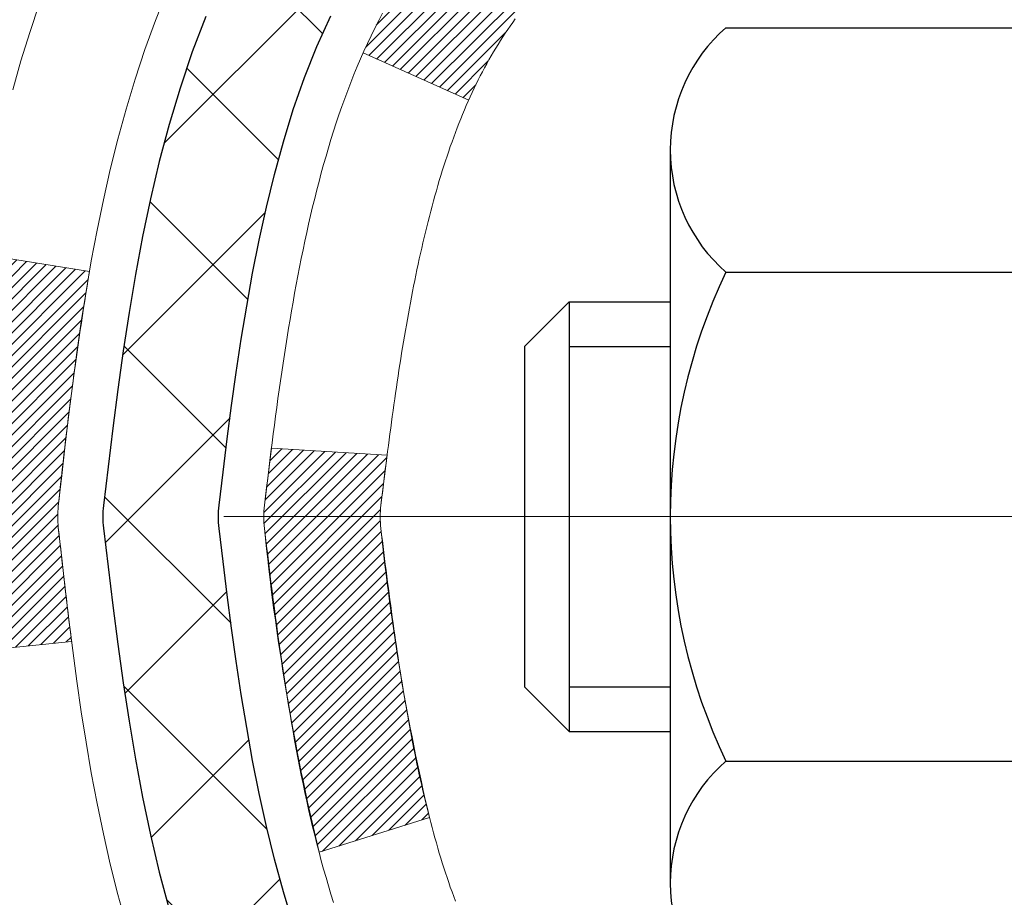
# Model space of a CAD drawing. Extents: x 13 to 3254, y -482 to 1977.
# Drawn here: x 163 to 163, y -458 to -458 of the extents above; entities that cross this region are included whole.
import ezdxf

# ---------------------------------------------------------------- set-up
doc = ezdxf.new("R2010")
doc.units = 0
doc.header["$LTSCALE"] = 5
doc.header["$MEASUREMENT"] = 0
doc.linetypes.add('CENTERX2', pattern=[4, 2.5, -0.5, 0.5, -0.5])
for name, color, linetype, lineweight in [('CENTERLINE - L', 1, 'CENTERX2', 18), ('CONCRETE - H', 130, 'CONTINUOUS', 9), ('DECK COAT - H', 20, 'CONTINUOUS', 20), ('DECK COAT - L', 22, 'CONTINUOUS', 18), ('MIG FOOT - H', 251, 'CONTINUOUS', 20), ('MIG RETAINER - H', 251, 'CONTINUOUS', 20), ('PVC SIDESHEET - H', 170, 'CONTINUOUS', 20), ('PVC SIDESHEET - L', 150, 'CONTINUOUS', 25), ('SCREW - L', 1, 'CONTINUOUS', 25)]:
    doc.layers.add(name, color=color, linetype=linetype, lineweight=lineweight)
pattern_1 = [(45, (-15.9710647099013, -555.4682142337231), (-0.003479849246914297, 0.003479849246914297), [])]

msp = doc.modelspace()

# ---------------------------------------------------------------- hatches: boundary and pattern name
at = {"layer": 'CONCRETE - H'}
h = msp.add_hatch(dxfattribs=at)
h.set_pattern_fill('AR-CONC', color=256, scale=0.217)
h.set_pattern_definition([(49.99999999999999, (0, 0), (1.556454596243635, -0.1361721329122314), [0.16275, -1.79025]), (355, (0, 0), (-0.30109039394021, 1.632256930129026), [0.1302, -1.4322]), (100.45144446, (0.12970454777, -0.01134767648), (1.255364197397833, 1.496084780401926), [0.13831621664, -1.52147838304]), (46.18420000000002, (0, 0.434), (2.315913687557312, -0.3591768393209761), [0.244125, -2.685375]), (96.63563549, (0.19299273665, 0.40406852381), (2.028216422113076, 2.113837363680775), [0.20747444214, -2.282218859199999]), (351.1841639899999, (0, 0.434), (2.028216420768858, 2.113837362585878), [0.1953, -2.14830000217]), (21, (0.217, 0.3255), (1.295288303097062, -0.8736829927437852), [0.16275, -1.79025]), (326.0000000000001, (0.217, 0.3255), (0.5279942702698324, 1.573575597751671), [0.1302, -1.4322]), (71.45144474, (0.32494069118, 0.25269308442), (1.823282557504037, 0.6998926015897878), [0.1383162123, -1.52147838304]), (37.50000000000001, (0, 0), (0.02638688603852075, 0.7223796628139459), [0, -1.41484, 0, -1.4539, 0, -1.437625]), (7.499999999999999, (0, 0), (0.5708608962494625, 0.8558734147847217), [0, -0.82894, 0, -1.38229, 0, -0.547925]), (327.5, (-0.48391, 0), (1.158394686494127, -0.04894407166360407), [0, -0.5425, 0, -1.6926, 0, -2.24595]), (317.5, (-0.70091, 0), (1.265513987472978, 0.2172278116611295), [0, -0.70525, 0, -1.12406, 0, -1.59495])])
edge = h.paths.add_edge_path()
edge.add_spline(control_points=[(153.1947973713631, -456.2741689749772), (153.0895362850663, -457.1257427278943), (155.4859314003585, -457.5518986171196), (155.9614490344901, -460.2635098264808), (157.5917180326018, -461.5678520876388), (158.9463697648137, -463.702437398375), (157.0358784685031, -464.5524229503378), (156.83759479648, -465.4828971103721), (156.7039001294622, -465.660070778227)], knot_values=[0, 0, 0, 0, 2.377031223912358, 4.770540661004008, 7.562987887423389, 8.847386119401325, 11.17419110622583, 11.78338988531853, 11.78338988531853, 11.78338988531853, 11.78338988531853], degree=3, periodic=0)
edge.add_line((156.7039001294623, -465.6600707782292), (157.1969032974635, -465.6600707782287))
edge.add_line((157.1969032974635, -465.6600707782287), (157.1969048134405, -465.4632207697157))
edge.add_line((157.1969048134405, -465.4632207697157), (157.8665854814842, -465.4632207697157))
edge.add_arc((157.8665854811852, -465.4238507674307), 0.0393700022850112, 270.0000004351341, 300.0050937754872)
edge.add_line((157.8862735134405, -465.4579444393631), (158.0220344210583, -465.3795628428688))
edge.add_arc((158.0771493891038, -465.4750317697142), 0.1102359999984484, 90.00000000101932, 119.99818035301831, ccw=False)
edge.add_line((158.0771493891018, -465.3647957697157), (158.9851073301331, -465.3647957697157))
edge.add_arc((158.9851073300557, -465.32542576913), 0.03937000058573403, 270.0000001125475, 300.0025471983587)
edge.add_line((159.0047938461092, -465.3595203146145), (159.6848795162919, -464.966873187045))
edge.add_arc((159.7448794570734, -465.0707962698502), 0.120000000139697, 89.99927620053069, 119.99996731262291, ccw=False)
edge.add_line((159.7448809729955, -464.9507962697201), (159.9563208395769, -464.95079626972))
edge.add_arc((159.9563208395792, -464.9114262697202), 0.03936999999984891, 269.999999996691, 315.0000000000293)
edge.add_line((159.9841596335544, -464.9392650636954), (160.1006261576869, -464.8227985395628))
edge.add_arc((160.3503281319937, -465.0725005138692), 0.3531319186157567, 103.90200089109447, 135.0000000000522, ccw=False)
edge.add_arc((160.639612725077, -466.2412702873099), 1.55717027311442, 76.09799910901188, 103.90200089106668, ccw=False)
edge.add_arc((160.9288973181605, -465.07250051387), 0.3531319186164464, 47.88305985413348, 76.09799910933248, ccw=False)
edge.add_line((161.1657238138613, -464.8105551705638), (161.2950658165981, -464.9392650636933))
edge.add_arc((161.3229046105752, -464.9114262697208), 0.03936999999920433, 224.9999999953204, 270.0000000003723)
edge.add_line((161.3229046105754, -464.95079626972), (163.0338097130574, -464.95079626972))
edge.add_arc((163.0338097130596, -464.91142626972), 0.0393699999999626, 269.9999999968564, 360.0000000000827)
edge.add_line((163.0731797130595, -464.91142626972), (163.0731797130634, -458.9204566440732))
edge.add_arc((163.0338097130635, -458.9204566440731), 0.03936999999987734, 359.9999999998346, 432.6976227628234)
edge.add_arc((163.1731217538317, -458.4732425302367), 0.4290404058596159, 233.0250989603208, 252.6976227628071, ccw=False)
edge.add_arc((163.2496080936404, -458.4111344380974), 0.5251995961844595, 194.3079434824741, 230.4333558243563, ccw=False)
edge.add_arc((164.3195582800393, -458.1242794112806), 1.632909065609145, 184.8191964166454, 194.7829313884632, ccw=False)
edge.add_arc((164.0503918078618, -458.3582073357191), 1.361411651893283, 161.6649460398419, 175.9250205045923, ccw=False)
edge.add_arc((163.1848624301301, -458.065652430949), 0.4478254090915056, 108.12890291727541, 162.3597440615032, ccw=False)
edge.add_arc((163.0147846615663, -457.5884688667026), 0.06004988997894509, 300.784607892909, 346.5177693440783)
edge.add_line((163.0731797130634, -457.6024691255266), (163.0731797130634, -457.4132340766679))
edge.add_line((163.0731797130634, -457.4132340766679), (163.171604713063, -457.4132340766679))
edge.add_line((163.171604713063, -457.4132340766679), (163.1716047130631, -457.4086815205478))
edge.add_arc((163.1322347130632, -457.4086815205476), 0.03936999999987734, 359.9999999997518, 417.096847860755)
edge.add_line((163.1536213096989, -457.3756268630191), (162.8384033692431, -457.1716786315461))
edge.add_arc((163.0193754561697, -456.9705286373066), 0.2705775608380445, 181.4692888507573, 228.0226889059017, ccw=False)
edge.add_line((162.748886857853, -456.9774665483584), (162.460974177641, -456.9774665483584))
edge.add_arc((162.4597703360976, -456.8999302324215), 0.07754566089429021, 179.1104878121403, 270.88951218783836, ccw=False)
edge.add_line((162.3822340201607, -456.8987263908781), (162.3822340201761, -456.7741032899098))
edge.add_line((162.3822340201761, -456.7741032899098), (155.8151157410556, -456.7741032899098))
edge.add_line((155.8151157410556, -456.7741032899098), (155.8151157410556, -456.2741689749772))
edge.add_line((155.8151157410556, -456.2741689749772), (153.1947973713631, -456.2741689749774))
h.paths.add_polyline_path([(156.5361619195093, -459.6722026366327), (159.0161619195093, -459.6722026366327), (159.0161619195093, -458.6905359699661), (156.5361619195093, -458.6905359699661)], flags=16)
h.paths.add_polyline_path([(152.2959409564403, -461.4519339409746), (156.9946552421546, -461.4519339409746), (156.9946552421546, -460.470267274308), (152.2959409564403, -460.470267274308)], flags=9)
at = {"layer": 'DECK COAT - H'}
h = msp.add_hatch(dxfattribs=at)
h.set_pattern_fill('ANSI31', color=256, scale=0.03937, style=0)
h.set_pattern_definition(pattern_1)
h.paths.add_polyline_path([(163.08222378966, -457.9168277093095), (163.0840543688418, -457.9154866385483), (163.0858824495978, -457.9141907925429), (163.0877066887132, -457.9129406378707), (163.0895257429731, -457.9117366411088), (163.0913379827838, -457.9105794159914), (163.0931389746625, -457.9094709028494), (163.0958182974163, -457.9078835105927), (163.0993567643523, -457.90594984313), (163.1028988193597, -457.9041726019735), (163.1055795559572, -457.9029487303321), (163.1074302620268, -457.9021442757773), (163.1093558238435, -457.9013467250915), (163.1113698378103, -457.9005514090702), (163.1134726963343, -457.8997587859417), (163.1156637475437, -457.8989695549874), (163.1179423395668, -457.898184415489), (163.1203078205316, -457.8974040667277), (163.1227591627833, -457.8966293266024), (163.125293312498, -457.8958612070987), (163.1279093534337, -457.8950993219233), (163.1306068290729, -457.8943430838873), (163.1333852828983, -457.8935919058019), (163.1362442583924, -457.8928452004783), (163.1391832990379, -457.8921023807276), (163.1422019483175, -457.8913628593609), (163.1452997497138, -457.8906260491894), (163.1484767735963, -457.8898909329623), (163.1517332571522, -457.8891551748043), (163.1550673394422, -457.8884169626986), (163.1584770585752, -457.887674535246), (163.1619604526601, -457.8869261310476), (163.1655155598055, -457.886169988704), (163.1691404181206, -457.8854043468162), (163.17076076512, -457.8850398322659, 0.01216223081922373), (163.1806873691811, -457.8829238090144), (163.1603700872373, -457.8148583347401, -0.00498223423146265), (163.1576764455587, -457.8153922153819), (163.1527945409638, -457.8164264292287), (163.1473776043012, -457.8175754174004), (163.1420093605649, -457.8187313060445), (163.1366932905827, -457.8199016900272), (163.1314328751824, -457.8210941642145), (163.1262320283395, -457.8223165224175), (163.1210950041279, -457.8235761197628), (163.1160245511934, -457.824879024288), (163.1110233422357, -457.826231253404), (163.1060940499534, -457.8276388245222), (163.1012393470458, -457.8291077550536), (163.0964619062119, -457.8306440624094), (163.0917644001507, -457.8322537640007), (163.0871495015613, -457.8339428772388), (163.0826198831429, -457.8357174195347), (163.0781779213056, -457.8375835853099), (163.0738095758936, -457.8395552179495), (163.0695011144831, -457.8416396479648), (163.0652458069226, -457.8438388928578), (163.061036923061, -457.846154970131), (163.0568677327473, -457.8485898972867), (163.0527315945816, -457.851145642839), (163.0486325006088, -457.8538182285569), (163.044577098223, -457.8566019600565), (163.0405671922435, -457.8594937658515), (163.0366045874891, -457.8624905744559), (163.0326910887792, -457.8655893143834), (163.0288285013859, -457.8687869148154), (163.0250187788983, -457.8720804152269), (163.0212638206664, -457.8754663882466), (163.0175653959003, -457.8789411285811), (163.0139252738103, -457.8825009309368), (163.0103452236064, -457.8861420900207), (163.0068270144987, -457.8898609005389), (163.0033724156973, -457.8936536571983), (162.9999831964125, -457.8975166547054), (162.9966611258544, -457.9014461877668), (162.9934079732331, -457.905438551089), (162.9902255077588, -457.9094900393787), (162.9871154986414, -457.9135969473423), (162.9840800215542, -457.9177553702338), (162.9811192819986, -457.9219630960038), (162.9782320135802, -457.9262191426873), (162.9754169480518, -457.9305225297989), (162.9726728171665, -457.9348722768532), (162.9699983526772, -457.9392674033647), (162.9673922863368, -457.943706928848), (162.9648533498984, -457.9481898728176), (162.9623802751147, -457.9527152547882), (162.9599717937389, -457.9572820942743), (162.9576266375238, -457.9618894107904), (162.9553435382224, -457.9665362238511), (162.9531212275874, -457.971221552971), (162.9509584373722, -457.9759444176646), (162.9504422689189, -457.9771117343377), (163.0151614429496, -458.0059738058475), (163.0160515338611, -458.0039898592901), (163.0172579371286, -458.0013643429677), (163.0184819674593, -457.9987635559685), (163.0197238235853, -457.996187607081), (163.020983527544, -457.9936368200913), (163.0222609028408, -457.9911116875081), (163.0235561415224, -457.9886121906938), (163.0248694483268, -457.9861382945539), (163.0262010279924, -457.9836899639941), (163.0275510852572, -457.9812671639197), (163.0289198248596, -457.9788698592363), (163.0303074515378, -457.9764980148495), (163.0317141700298, -457.9741515956646), (163.0331401850739, -457.9718305665874), (163.0345857014084, -457.9695348925231), (163.0360509237712, -457.9672645383775), (163.0375360569009, -457.9650194690559), (163.0390413055353, -457.9627996494639), (163.0405673204549, -457.9606045404804), (163.0421170108222, -457.9584310135971), (163.0436900973051, -457.9562794809132), (163.0452856479282, -457.9541510869835), (163.0469027307151, -457.9520469763629), (163.0485404136901, -457.9499682936059), (163.0501977648773, -457.9479161832675), (163.0518738523007, -457.9458917899025), (163.0535677439845, -457.9438962580656), (163.0552785079526, -457.9419307323117), (163.0570052122293, -457.9399963571954), (163.0587469248386, -457.9380942772717), (163.0605027138046, -457.9362256370952), (163.0622716471513, -457.9343915812208), (163.0640527738982, -457.9325932721717), (163.0658439190649, -457.9308329032381), (163.0676433854045, -457.9291118289233), (163.0694502157316, -457.9274306313985), (163.0712634528599, -457.9257898928348), (163.0730821396037, -457.9241901954034), (163.0749053187771, -457.9226321212752), (163.0767320331941, -457.9211162526216), (163.0785613256689, -457.9196431716136), (163.0803922390155, -457.9182134604225)])
h.paths.add_polyline_path([(163.3408957130786, -457.4132340766678), (163.2700297130786, -457.4132340766677), (163.2700297130786, -457.5835638782447), (163.3408957130786, -457.5835638782446)])
h.paths.add_polyline_path([(162.8848877474924, -457.8397720065227), (162.8963347076971, -457.8245088713807), (162.9085069525853, -457.8097566748011), (162.9214134181103, -457.7956562995499), (162.9350629044216, -457.7823495775854), (162.9494642116681, -457.7699783408664), (162.9646254481236, -457.7586826793889), (162.980507921317, -457.7484848510783), (162.9981551921406, -457.738565468888), (162.9608943486016, -457.6765650671287), (162.9452422000366, -457.685770793579), (162.9299016707267, -457.6959580736587), (162.9150689165607, -457.7069232606189), (162.9007533191395, -457.718572525304), (162.8869642635447, -457.7308120897849), (162.8737129843611, -457.7435753913822), (162.8610156028083, -457.7568677742678), (162.8488854752148, -457.7706958503518), (162.8373226846251, -457.7850272195369), (162.8263242235436, -457.7998203982021), (162.8158870844742, -457.815033902727), (162.8060082599211, -457.8306262494904), (162.7966847423885, -457.8465559548717), (162.7879134607471, -457.8627815771256), (162.786571905108, -457.8654694143889), (162.8509495286836, -457.895190016752), (162.8546973947247, -457.8879994609378), (162.86409564779, -457.8715351827144), (162.8741501272736, -457.8554541844579)])
h.paths.add_polyline_path([(163.1440457130788, -457.4132340766678), (163.0731797130788, -457.4132340766678), (163.0731797130788, -457.4885796877864), (163.1440457130788, -457.4885796877864)])
h = msp.add_hatch(dxfattribs=at)
h.set_pattern_fill('ANSI31', color=256, scale=0.03937, style=0)
h.set_pattern_definition(pattern_1)
edge = h.paths.add_edge_path()
edge.add_line((162.894235301399, -458.2194268594376), (162.889925628995, -458.2543704213968))
edge.add_arc((162.948553182139, -458.2614628847999), 0.05905499999809771, 173.1021672441073, 186.8978327556704)
edge.add_arc((164.3826463251559, -458.1189408313738), 1.500199846818024, 185.7236070076256, 193.420140397122)
edge.add_line((162.9234104028457, -458.4671219673251), (162.9910782799015, -458.4457573060465))
edge.add_arc((164.3588236618354, -458.1249042998126), 1.404875112389268, 185.8706688438586, 193.2020338644384, ccw=False)
edge.add_arc((163.0199388712228, -458.2614628848011), 0.05905500000150653, 173.0589418029453, 186.9410580902736, ccw=False)
edge.add_line((162.9613166854998, -458.254326193254), (162.9651298281341, -458.2236970688012))
edge.add_line((162.9651298281341, -458.2236970688012), (162.8942343162115, -458.2194268000966))
edge = h.paths.add_edge_path()
edge.add_line((162.7022158464223, -458.3450644074222), (162.7717332463439, -458.3377994725163))
edge.add_arc((167.0885579669637, -457.7998921849698), 4.350209181010778, 186.1767595201503, 187.1028537293971, ccw=False)
edge.add_arc((162.8222998675473, -458.2614628848087), 0.05905499999901267, 173.6858784725646, 186.3141215103734, ccw=False)
edge.add_arc((165.0673751747597, -458.4868839869425), 2.315415893508157, 170.6598918406984, 174.2515196170276, ccw=False)
edge.add_line((162.7826562575341, -458.1111044915181), (162.713902643236, -458.1000652002494))
edge.add_arc((165.4794044032073, -458.5560206170581), 2.802837013905978, 170.6377220512955, 173.8263025459481)
edge.add_arc((162.751476927088, -458.2614628847999), 0.05905499999875025, 173.3218076347646, 186.6781923652354)
edge.add_arc((168.1826164235999, -457.6358403175489), 5.526108933343981, 186.5721853993263, 187.3737208784964)
at = {"layer": 'MIG FOOT - H'}
h = msp.add_hatch(dxfattribs=at)
h.set_pattern_fill('ANSI31', color=256, scale=1.9685, style=0)
h.set_pattern_definition([(45, (-782.9579915964418, -923.8368357004738), (-0.1739924623457148, 0.1739924623457148), [])])
h.paths.add_polyline_path([(163.4131142250781, -457.5113337782378), (163.5771142250781, -457.5113337782378), (163.5771142250776, -458.0738337782378), (163.4131142250776, -458.0738337782378)])
edge = h.paths.add_edge_path()
edge.add_line((163.4131142250776, -458.4488337782378), (163.5771142250774, -458.4488337782378))
edge.add_line((163.5771142250774, -458.4488337782378), (163.5771142250775, -465.0557412782376))
edge.add_arc((163.2227842250776, -465.0557412782377), 0.3543299999998908, 269.99999999998164, 360.0000000000092, ccw=False)
edge.add_line((163.2227842250775, -465.4100712782376), (160.8583642560776, -465.4100712782377))
edge.add_line((160.8583642560776, -465.4100712782377), (160.8583642560779, -465.2460712782377))
edge.add_line((160.8583642560779, -465.2460712782377), (163.2227842250775, -465.2460712782377))
edge.add_arc((163.2227842250775, -465.0557412782376), 0.1903300000000172, 270, 360)
edge.add_line((163.4131142250775, -465.0557412782376), (163.4131142250776, -458.4488337782378))
h.paths.add_polyline_path([(159.8896142250778, -465.2460712782377), (160.4208611940775, -465.2460712782378), (160.4208611940776, -465.4100712782377), (159.8896142250775, -465.4100712782377)])
at = {"layer": 'MIG RETAINER - H'}
h = msp.add_hatch(dxfattribs=at)
h.set_pattern_fill('ANSI31', color=256, scale=0.47, style=0)
h.set_pattern_definition([(45, (-782.9579915964418, -894.535692006918), (-0.04154252339470966, 0.04154252339470967), [])])
h.paths.add_polyline_path([(163.8151142250761, -459.1833337782377), (163.8151142250781, -458.4822168711034), (163.7408178907954, -458.4176320530426), (163.5771142250775, -458.4176320530426), (163.5771142250771, -459.1833337782376)])
edge = h.paths.add_edge_path()
edge.add_arc((163.0351142250792, -456.7343337782354), 0.07800000000003138, 179.9999999999582, 269.9999999994989, ccw=False)
edge.add_line((162.9571142250791, -456.7343337782353), (162.9571142250794, -456.4713337782383))
edge.add_arc((162.9371142250792, -456.471333778238), 0.02000000000020918, 359.9999999993486, 449.9999999980458)
edge.add_line((162.9371142250799, -456.4513337782379), (162.85011422508, -456.451333778236))
edge.add_arc((162.8501142250794, -456.481333778236), 0.03000000000002956, 449.9999999986973, 539.9999999997827)
edge.add_line((162.8201142250794, -456.4813337782359), (162.8201142250787, -457.016333778243))
edge.add_arc((162.9771142250786, -457.0163337782432), 0.1569999999999254, 539.9999999999377, 630.0000000003319)
edge.add_line((162.9771142250795, -457.1733337782431), (163.1433745400368, -457.1733337782423))
edge.add_arc((163.1433745400261, -457.2520734632738), 0.07873968503150763, 362.58551599465926, 449.9999999922238, ccw=False)
edge.add_arc((163.3369169990923, -457.2433337782384), 0.114999999999426, 182.585516002114, 264.7875303258168)
edge.add_arc((163.3282863137671, -457.3379409199916), 0.02000000000000517, 264.7875303255701, 379.6742449813813)
edge.add_arc((163.4583332801984, -457.2914433058034), 0.1181095275611714, -102.63422251541402, 199.6742449814629, ccw=False)
edge.add_arc((163.4281251200381, -457.4262086895747), 0.02000000000040289, 437.36577748606, 550.6215204679287)
edge.add_arc((163.4861142250782, -457.4153337782366), 0.07899999999997757, 190.6215204695919, 269.9999999991755)
edge.add_line((163.486114225077, -457.4943337782366), (163.5601142250783, -457.4943337782378))
edge.add_arc((163.560114225078, -457.5113337782378), 0.01699999999999591, 360, 449.9999999992337, ccw=False)
edge.add_line((163.5771142250781, -457.5113337782378), (163.5771142250775, -458.1050355034331))
edge.add_line((163.5771142250775, -458.1050355034331), (163.7408178907954, -458.1050355034331))
edge.add_line((163.7408178907954, -458.1050355034331), (163.8151142250775, -458.0404506853728))
edge.add_line((163.8151142250775, -458.0404506853728), (163.8151142250794, -456.4813337782387))
edge.add_arc((163.7851142250795, -456.4813337782386), 0.02999999999985903, 359.9999999997829, 449.9999999995657)
edge.add_line((163.7851142250798, -456.4513337782387), (163.7201142250796, -456.4513337782381))
edge.add_arc((163.7201142250794, -456.471333778238), 0.01999999999998181, 449.9999999993486, 540)
edge.add_line((163.7001142250794, -456.471333778238), (163.700114225079, -456.7343337782395))
edge.add_arc((163.6221142250791, -456.7343337782394), 0.07799999999997453, 269.9999999995825, 359.9999999999165, ccw=False)
edge.add_line((163.6221142250785, -456.8123337782393), (163.6181142250785, -456.8123337782393))
edge.add_arc((163.6181142250789, -456.7343337782395), 0.07799999999986085, 179.999999999833, 269.999999999666, ccw=False)
edge.add_line((163.5401142250791, -456.7343337782393), (163.5401142250794, -456.4713337782386))
edge.add_arc((163.5201142250794, -456.4713337782386), 0.01999999999998181, 360, 449.9999999996743)
edge.add_line((163.5201142250795, -456.4513337782386), (163.3786675770232, -456.4513337782377))
edge.add_line((163.3786675770232, -456.4513337782377), (163.3786675770232, -456.7822289844549))
edge.add_line((163.3786675770232, -456.7822289844549), (163.3593820146255, -456.8015595913567))
edge.add_line((163.3593820146255, -456.8015595913567), (163.3593820146255, -456.878701840942))
edge.add_line((163.3593820146255, -456.878701840942), (163.3015253274368, -456.917272965735))
edge.add_line((163.3015253274368, -456.917272965735), (163.2436686402482, -456.878701840942))
edge.add_line((163.2436686402482, -456.878701840942), (163.2436686402482, -456.8015595913567))
edge.add_line((163.2436686402482, -456.8015595913567), (163.2243830778514, -456.7822740289607))
edge.add_line((163.2243830778514, -456.7822740289607), (163.2243830778514, -456.4513337782377))
edge.add_line((163.2243830778514, -456.4513337782377), (163.1371142250794, -456.4513337782375))
edge.add_arc((163.1371142250794, -456.4713337782375), 0.01999999999998181, 450, 540)
edge.add_line((163.1171142250794, -456.4713337782375), (163.1171142250791, -456.7343337782356))
edge.add_arc((163.039114225079, -456.7343337782353), 0.07800000000008822, 269.999999999666, 359.999999999833, ccw=False)
edge.add_line((163.0391142250785, -456.8123337782354), (163.0351142250785, -456.8123337782354))
at = {"layer": 'PVC SIDESHEET - H'}
h = msp.add_hatch(dxfattribs=at)
h.set_pattern_fill('ANSI37', color=256, scale=0.59055, style=0)
h.set_pattern_definition([(45, (-15.97106470990619, -444.326713256298), (-0.05219773870371446, 0.05219773870371446), []), (135, (-15.97106470990619, -444.326713256298), (-0.05219773870371446, -0.05219773870371446), [])])
h.paths.add_polyline_path([(163.2424707130782, -457.4825533168649), (163.2424707130785, -457.4086815205478, 0.2544175294253038), (163.1921171836588, -457.3161284794673), (162.971247321403, -457.1732241202561, -0.4033078353723514), (162.8201142250887, -457.0163337781658), (162.8201142250887, -456.9914838121708, -0.02353096692885778), (162.8192432130797, -456.9729862781174), (162.8192432130813, -456.4749557781177, -0.4142135623729873), (162.8428652130813, -456.4513337781178), (163.222785712845, -456.4513337781189), (163.2227857128451, -456.3922786625727), (163.1981796072875, -456.3725937781266), (162.8597727802048, -456.3725937781257, 0.4142135623730915), (162.7495367802045, -456.4828297781253), (162.7495367802032, -456.9729862781174, 0.213440768600962), (162.8384033692585, -457.1716786315459), (163.1536213097143, -457.375626863019, -0.2544175294251872), (163.1716047130784, -457.4086815205478), (163.1716047130782, -457.4825533168649), (163.1716047130784, -457.6650114178233, -0.3306422189433676), (163.1296340104518, -457.72154123127), (163.1058737385532, -457.7286128429111), (163.0828161385815, -457.7358730072587), (163.0601403583925, -457.7436928170167), (163.038002690727, -457.752301355431), (163.0165594283264, -457.761927705748), (162.9959668639316, -457.7728009512133), (162.9763812902835, -457.7851501750732), (162.9579589687256, -457.7992043726155), (162.9408138869257, -457.8150741128011), (162.9249342275128, -457.8325175318215), (162.9102848761378, -457.8512275012443), (162.8968307184523, -457.8708968926377), (162.8845363208908, -457.8912206528218), (162.8733506404504, -457.9119952067813), (162.8632002829716, -457.9331622861044), (162.8540108241179, -457.9546768179258), (162.8457129163956, -457.9765083923159), (162.8382394729117, -457.998633128413), (162.8315234171224, -458.0210271752442), (162.8254976724836, -458.0436666818366), (162.8200951624513, -458.0665277972175), (162.8152488104813, -458.089586670414), (162.8108915400298, -458.1128194504532), (162.8069562745524, -458.1362022863626), (162.8033759375055, -458.159711327169), (162.8000834523448, -458.1833227218999), (162.7970117425264, -458.2070126195822), (162.794093731506, -458.2307571692433), (162.79126234274, -458.2545325199104, 0.05933499155532457), (162.7912749904496, -458.2684994533079), (162.794093731506, -458.2921686003564), (162.7970117425263, -458.3159131500176), (162.8000834523448, -458.3396030476999), (162.8033759375055, -458.3632144424308), (162.8069562745524, -458.3867234832372), (162.8108915400298, -458.4101063191465), (162.8152488104813, -458.4333390991858), (162.8200951624513, -458.4563979723823), (162.8254976724836, -458.4792590877632), (162.8315234171224, -458.5018985943556), (162.8382394729117, -458.5242926411867), (162.8457129163956, -458.5464173772838), (162.8540108241179, -458.568248951674), (162.8632002829716, -458.5897634834953), (162.8733506404504, -458.6109305628185), (162.8845363208908, -458.6317051167779), (162.8968307184524, -458.6520288769619), (162.9102848761378, -458.6716982683553), (162.9249342275128, -458.6904082377783), (162.9408138869258, -458.7078516567985), (162.9579589687258, -458.7237213969842), (162.9763812902835, -458.7377755945265), (162.9959668639316, -458.7501248183864), (163.0165594283265, -458.7609980638518), (163.038002690727, -458.7706244141687), (163.0601403583925, -458.779232952583), (163.0828161385815, -458.787052762341), (163.1058737385532, -458.7943129266886), (163.1291568655664, -458.801242528872, -0.3329817396557117), (163.1716047130787, -458.8579143517758), (163.2424707130687, -458.8579143517757), (163.2424707130785, -458.8429594759367, 0.3608117966093517), (163.1525880990625, -458.7346187385615), (163.132270282381, -458.7302727454995), (163.1121268997868, -458.7255102826778), (163.0923323853667, -458.719914880337), (163.0730611732082, -458.7130700687175), (163.0544862011186, -458.7045671419663), (163.0367299028708, -458.6942594499048), (163.0198532240865, -458.6823193924868), (163.0039133905806, -458.6689386710253), (162.988967628168, -458.6543089868329), (162.9750731626637, -458.6386220412227), (162.9622872198825, -458.6220695355074), (162.9506558888885, -458.6048326997476), (162.940139947286, -458.5870125504971), (162.9306607279204, -458.5686730166502), (162.9221393501745, -458.5498778263939), (162.9144969334313, -458.5306907079159), (162.9076545970737, -458.5111753894034), (162.9015334604846, -458.4913955990439), (162.8960546430466, -458.4714150650246), (162.8911392641429, -458.4512975155329), (162.8867090389695, -458.4311054474182), (162.882699375714, -458.410873058892), (162.8790593696088, -458.390606261819), (162.8757387105094, -458.3703097391843), (162.8726870882718, -458.3499881739733), (162.8698541927514, -458.3296462491709), (162.8671897138043, -458.3092886477625), (162.8646433412861, -458.2889200527331), (162.8621767142103, -458.2686433740097, -0.06060086340155051), (162.8621647650524, -458.2543806225317), (162.8646433412861, -458.2340057168666), (162.8671897138043, -458.2136371218372), (162.8698541927514, -458.1932795204288), (162.8726870882718, -458.1729375956264), (162.8757387105094, -458.1526160304153), (162.8790593696088, -458.1323195077807), (162.882699375714, -458.1120527107077), (162.8867090389695, -458.0918203221815), (162.8911392641429, -458.0716282540668), (162.8960546430466, -458.0515107045752), (162.9015334604846, -458.0315301705558), (162.9076545970737, -458.0117503801962), (162.9144969334313, -457.9922350616837), (162.9221393501745, -457.9730479432058), (162.9306607279204, -457.9542527529496), (162.940139947286, -457.9359132191025), (162.9506558888885, -457.918093069852), (162.9622872198825, -457.9008562340923), (162.9750731626637, -457.884303728377), (162.988967628168, -457.8686167827668), (163.0039133905806, -457.8539870985745), (163.0198532240865, -457.8406063771129), (163.0367299028708, -457.8286663196949), (163.0544862011186, -457.8183586276334), (163.0730611732082, -457.8098557008822), (163.0923323853667, -457.8030108892627), (163.1121268997868, -457.7974154869219), (163.132270282381, -457.7926530241003), (163.1525880990625, -457.7883070310382, 0.3608117966100778), (163.2424707130785, -457.679966293663)])

# ---------------------------------------------------------------- linework, layer by layer
at = {"layer": 'CENTERLINE - L', "ltscale": 0.3}
msp.add_line((162.8650947805241, -458.2613337782378), (163.8641176996041, -458.2613337782378), dxfattribs=at)
at = {"layer": 'DECK COAT - L'}
msp.add_line((162.9504365677853, -457.9771091918682), (163.015159224621, -458.0059728165648), dxfattribs=at)
for points in [[(162.8051383362451, -458.5114203847218), (162.8000726504705, -458.4929744287443), (162.7954344593445, -458.4744222198539), (162.7911984127733, -458.4557951947929), (162.7873381550299, -458.4371223164354), (162.7838201726353, -458.4184149394988), (162.7806078483351, -458.3996767833776), (162.7776645523367, -458.3809115366216), (162.7749536548478, -458.3621228877809), (162.7724385260755, -458.3433145254053), (162.7700825362273, -458.3244901380448), (162.7678490555109, -458.3056534142495), (162.7657014541334, -458.2868080425692), (162.7636031023006, -458.2679577115541, -0.05515693748351878), (162.7636031023025, -458.2549680580458), (162.7657014541334, -458.2361177270305), (162.7678490555109, -458.2172723553502), (162.7700825362273, -458.1984356315548), (162.7724385260755, -458.1796112441944), (162.7749536548478, -458.1608028818188), (162.7776645523367, -458.1420142329781), (162.7806078483351, -458.1232489862221), (162.7838201726353, -458.1045108301009), (162.7873381550299, -458.0858034531643), (162.7911984127733, -458.0671305748068), (162.7954344593445, -458.0485035497458), (162.8000726504705, -458.0299513408555), (162.8051383362451, -458.0115053848779), (162.8106568667622, -457.9931971185554), (162.8166535921161, -457.97505797863), (162.8231538624006, -457.9571194018441), (162.8301830277096, -457.9394128249397)], [(162.9623802751147, -457.9527152547882), (162.9599717937389, -457.9572820942743), (162.9576266375238, -457.9618894107904), (162.9553435382224, -457.9665362238511), (162.9531212275874, -457.971221552971), (162.9509584373722, -457.9759444176646), (162.9488538993293, -457.9807038374465), (162.9468063452119, -457.9854988318312), (162.9448145067728, -457.9903284203334), (162.9428771157651, -457.9951916224675), (162.9409929039417, -458.0000874577483), (162.9391606030555, -458.00501494569), (162.9373789448595, -458.0099731058075), (162.9356466611065, -458.0149609576152), (162.9339624835495, -458.0199775206277), (162.9323251439415, -458.0250218143596), (162.9307333740356, -458.0300928583254), (162.9291859055844, -458.0351896720396), (162.927681470341, -458.040311275017), (162.9262184385802, -458.045455636058), (162.9247951123977, -458.0506201655836), (162.9234104028457, -458.0558038022745), (162.9220632265257, -458.0610054997924), (162.9207525000399, -458.0662242117987), (162.9194771399902, -458.0714588919548), (162.9182360629783, -458.0767084939222), (162.9170281856066, -458.0819719713625), (162.9158524244768, -458.0872482779369), (162.9147076961907, -458.0925363673071), (162.9135929173505, -458.0978351931345), (162.9125070045581, -458.1031437090805), (162.9114488744152, -458.1084608688066), (162.9104174435242, -458.1137856259743), (162.9094116284865, -458.1191169342451), (162.9084303459046, -458.1244537472805), (162.9074725125799, -458.1297950195899), (162.9065375036259, -458.1351417154402), (162.9056247516128, -458.1404952920917), (162.9047333131926, -458.1458556713405), (162.903862245017, -458.1512227749828), (162.9030106037377, -458.1565965248147), (162.9021774460067, -458.1619768426323), (162.9013618284758, -458.1673636502317), (162.9005628077965, -458.1727568694092), (162.8997794406208, -458.1781564219606), (162.8990107836006, -458.1835622296824), (162.8982558933875, -458.1889742143704), (162.8975138266334, -458.1943922978209), (162.8967836399901, -458.1998164018299), (162.8960643901093, -458.2052464481936), (162.8953551336429, -458.2106823587081), (162.8946549272427, -458.2161240551696), (162.8939628270545, -458.2215714590663), (162.8932778549711, -458.2270244726748), (162.892599024336, -458.2324829979296), (162.891925360785, -458.2379469451301), (162.8912558899539, -458.2434162245754), (162.8905896374787, -458.2488907465645), (162.889925628995, -458.2543704213969, 0.06026775604066575), (162.889925628995, -458.2685553482027), (162.8905896374787, -458.2740350230351), (162.8912558899539, -458.2795095450243), (162.891925360785, -458.2849788244695), (162.892599024336, -458.2904427716699), (162.8932778549711, -458.2959012969248), (162.8939628270545, -458.3013543105333), (162.8946549272427, -458.30680171443), (162.8953551336429, -458.3122434108914), (162.8960643901093, -458.317679321406), (162.8967836399901, -458.3231093677697), (162.8975138266334, -458.3285334717787), (162.8982558933875, -458.3339515552292), (162.8990107836006, -458.3393635399172), (162.8997794406208, -458.3447693476389), (162.9005628077965, -458.3501689001904), (162.9013618284758, -458.3555621193678), (162.9021774460067, -458.3609489269673), (162.9030106037377, -458.3663292447849), (162.903862245017, -458.3717029946168), (162.9047333131926, -458.3770700982591), (162.9056247516128, -458.382430477508), (162.9065375036259, -458.3877840541595), (162.9074725125799, -458.3931307500097), (162.9084303459046, -458.3984720223191), (162.9094116284865, -458.4038088353545), (162.9104174435242, -458.4091401436253), (162.9114488744152, -458.414464900793), (162.9125070045581, -458.4197820605191), (162.9135929173505, -458.4250905764652), (162.9147076961907, -458.4303894022925), (162.9158524244768, -458.4356774916627), (162.9170281856066, -458.4409537982371), (162.9182360629783, -458.4462172756774), (162.9194771399902, -458.4514668776448), (162.9207525000399, -458.4567015578009), (162.9220632265257, -458.4619202698072), (162.9234104028457, -458.4671219673251), (162.9247951123977, -458.4723056040161), (162.9262184385802, -458.4774701335417), (162.927681470341, -458.4826144945827), (162.9291859055843, -458.48773609756), (162.9307333740354, -458.4928329112743), (162.9323251439415, -458.49790395524)], [(163.0070110341894, -458.4970545787338), (163.0059543315619, -458.4942113939914), (163.0049132686799, -458.4913445678121), (163.0038876468115, -458.4884542089844), (163.0028772672249, -458.485540426297), (163.0018819311884, -458.4826033285386), (163.0009014399701, -458.4796430244976), (162.9999355948384, -458.4766596229629), (162.9989841970612, -458.4736532327229), (162.9980470479069, -458.4706239625663), (162.9971239486437, -458.4675719212817), (162.9962147005398, -458.4644972176577), (162.9953191048634, -458.4613999604829), (162.9944371009074, -458.4582811396368), (162.9935690379807, -458.4551445479843), (162.9927147495922, -458.4519909218665), (162.9918740090119, -458.4488206244224), (162.9910465895092, -458.4456340187907), (162.990232264354, -458.4424314681105), (162.989430806816, -458.4392133355207), (162.988641990165, -458.4359799841603), (162.9878655876707, -458.432731777168), (162.9871013726028, -458.4294690776829), (162.9863491182312, -458.4261922488439), (162.9856085978254, -458.4229016537899), (162.9848795846554, -458.4195976556597), (162.9841618519908, -458.4162806175926), (162.9834551731011, -458.4129509027271), (162.9827593212566, -458.4096088742023), (162.9820740697266, -458.4062548951571), (162.981399191781, -458.4028893287304), (162.9807344606894, -458.3995125380612), (162.9800796497218, -458.3961248862884), (162.9794345321477, -458.3927267365509), (162.9787988812371, -458.3893184519877), (162.9781724702595, -458.3859003957375), (162.9775550724845, -458.3824729309394), (162.9769468467166, -458.3790374195127), (162.9763479220957, -458.3755949283853), (162.9757580184202, -458.3721453537163), (162.9751768554821, -458.3686885916493), (162.9746041530742, -458.3652245383278), (162.9740396309889, -458.3617530898954), (162.9734830090182, -458.3582741424958), (162.9729340069548, -458.3547875922724), (162.9723923445911, -458.3512933353688), (162.9718577417194, -458.3477912679288), (162.9713299181323, -458.3442812860957), (162.9708085936219, -458.3407632860133), (162.970293487981, -458.337237163825), (162.9697843210015, -458.3337028156745), (162.9692808124762, -458.3301601377054), (162.9687826821975, -458.3266090260612), (162.9682896499575, -458.3230493768856), (162.9678014355489, -458.319481086322), (162.9673177587639, -458.3159040505141), (162.9668383393951, -458.3123181656055), (162.9663628972347, -458.3087233277398), (162.9658911520753, -458.3051194330604), (162.9654228237092, -458.3015063777111), (162.9649576332095, -458.2978840707322), (162.9644953490239, -458.2942529682982), (162.9640357042582, -458.2906133694594), (162.9635784028768, -458.2869653139379), (162.9631231488446, -458.2833088414555), (162.9626696461262, -458.2796439917344), (162.9622175986864, -458.2759708044965), (162.9617667104897, -458.2722893194638), (162.9613166855011, -458.2685995763584, -0.06064634801541299), (162.9613166855014, -458.2543261932412), (162.96176671049, -458.2506364501357), (162.9622175986865, -458.246954965103), (162.9626696461263, -458.2432817778652), (162.9631231488446, -458.239616928144), (162.9635784028768, -458.2359604556617), (162.9640357042582, -458.2323124001401), (162.9644953490239, -458.2286728013013), (162.9649576332095, -458.2250416988673), (162.9654228237092, -458.2214193918884), (162.9658911520753, -458.2178063365391), (162.9663628972347, -458.2142024418598), (162.9668383393951, -458.210607603994), (162.9673177587639, -458.2070217190853), (162.9678014355489, -458.2034446832775), (162.9682896499575, -458.1998763927139), (162.9687826821975, -458.1963167435383), (162.9692808124762, -458.1927656318941), (162.9697843210015, -458.189222953925), (162.970293487981, -458.1856886057745), (162.9708085936219, -458.1821624835862), (162.9713299181323, -458.1786444835038), (162.9718577417194, -458.1751345016708), (162.9723923445911, -458.1716324342307), (162.9729340069548, -458.1681381773272), (162.9734830090182, -458.1646516271038), (162.9740396309889, -458.1611726797041), (162.9746041530744, -458.1577012312717), (162.9751768554823, -458.1542371779502), (162.9757580184202, -458.1507804158832), (162.9763479220958, -458.1473308412142), (162.9769468467166, -458.1438883500868), (162.9775550724846, -458.1404528386602), (162.9781724702595, -458.1370253738621), (162.9787988812371, -458.133607317612), (162.9794345321478, -458.1301990330487), (162.9800796497218, -458.1268008833111), (162.9807344606894, -458.1234132315383), (162.981399191781, -458.1200364408691), (162.9820740697266, -458.1166708744425), (162.9827593212566, -458.1133168953973), (162.9834551731012, -458.1099748668725), (162.9841618519908, -458.106645152007), (162.9848795846554, -458.1033281139398), (162.9856085978255, -458.1000241158097), (162.9863491182312, -458.0967335207557), (162.9871013726029, -458.0934566919167), (162.9878655876708, -458.0901939924316), (162.988641990165, -458.0869457854394), (162.989430806816, -458.0837124340789), (162.990232264354, -458.0804943014891), (162.9910465895092, -458.0772917508089), (162.9918740090119, -458.0741051451773), (162.9927147495924, -458.0709348477331), (162.9935690379807, -458.0677812216153), (162.9944371009075, -458.0646446299628), (162.9953191048634, -458.0615258091167), (162.9962147005398, -458.058428551942), (162.9971239486438, -458.0553538483179), (162.9980470479069, -458.0523018070333), (162.9989841970612, -458.0492725368767), (162.9999355948384, -458.0462661466367), (163.0009014399701, -458.043282745102), (163.0018819311885, -458.0403224410611), (163.0028772672249, -458.0373853433026), (163.0038876468115, -458.0344715606153), (163.0049132686799, -458.0315812017876), (163.005954331562, -458.0287143756082), (163.0070110341894, -458.0258711908659), (163.0080835752941, -458.023051756349), (163.0091721536079, -458.0202561808463), (163.0102769678626, -458.0174845731464), (163.0113982167899, -458.0147370420379), (163.0125360991215, -458.0120136963093), (163.0136908135894, -458.0093146447495), (163.0148625589253, -458.0066399961468), (163.0160515338611, -458.0039898592901), (163.0172579371286, -458.0013643429677), (163.0184819674593, -457.9987635559685), (163.0197238235853, -457.996187607081), (163.020983527544, -457.9936368200913), (163.0222609028408, -457.9911116875081), (163.0235561415224, -457.9886121906938), (163.0248694483268, -457.9861382945539), (163.0262010279924, -457.9836899639941), (163.0275510852572, -457.9812671639197), (163.0289198248596, -457.9788698592363), (163.0303074515378, -457.9764980148495), (163.0317141700298, -457.9741515956646), (163.0331401850739, -457.9718305665874), (163.0345857014084, -457.9695348925231), (163.0360509237712, -457.9672645383775), (163.0375360569009, -457.9650194690559), (163.0390413055353, -457.9627996494639), (163.0405673204549, -457.9606045404804), (163.0421170108222, -457.9584310135971), (163.0436900973051, -457.9562794809132)], [(162.7022158464223, -458.3450644074222), (162.7717332463439, -458.3377994725163, -0.004040870277499025), (162.7636031023006, -458.2679577115541, -0.05515693748325686), (162.7636031023025, -458.2549680580458, -0.01567271561234975), (162.7826562575341, -458.1111044915181), (162.7139026432359, -458.1000652002494, 0.01391370477670822), (162.6928226161953, -458.2545952186348, 0.05834428995472121), (162.6928226161953, -458.2683305509649, 0.003497372555166756), (162.7022076866569, -458.3450652601607, 0.3690341604622354)], [(162.894235301399, -458.2194268594376), (162.889925628995, -458.2543704213968, 0.06026775604007103), (162.889925628995, -458.2685553482027, 0.03359509241961115), (162.9234104028457, -458.4671219673251), (162.9910782799015, -458.4457573060465, -0.03200003056061227), (162.9613166854865, -458.268599576239, -0.06064634744710538), (162.9613166854998, -458.254326193254), (162.9651298281341, -458.2236970688012), (162.8942343162115, -458.2194268000966)]]:
    msp.add_lwpolyline(points, format="xyb", dxfattribs=at)
msp.add_lwpolyline([(162.7518622971166, -457.947157888534), (162.7460723670105, -457.96451168697), (162.7406994126107, -457.9819969934547), (162.7357179639681, -457.9996057751383)], dxfattribs=at)
at = {"layer": 'PVC SIDESHEET - L'}
for points in [[(162.8540108241179, -457.9546768179258), (162.8457129163956, -457.9765083923159), (162.8382394729117, -457.998633128413), (162.8315234171224, -458.0210271752442), (162.8254976724836, -458.0436666818366), (162.8200951624513, -458.0665277972175), (162.8152488104813, -458.089586670414), (162.8108915400298, -458.1128194504532), (162.8069562745524, -458.1362022863626), (162.8033759375055, -458.159711327169), (162.8000834523448, -458.1833227218999), (162.7970117425264, -458.2070126195822), (162.794093731506, -458.2307571692433), (162.79126234274, -458.2545325199103, 0.05888063648095957), (162.79126234274, -458.2683932496895), (162.794093731506, -458.2921686003564), (162.7970117425263, -458.3159131500175), (162.8000834523448, -458.3396030476999), (162.8033759375055, -458.3632144424308), (162.8069562745524, -458.3867234832372), (162.8108915400298, -458.4101063191465), (162.8152488104813, -458.4333390991858), (162.8200951624513, -458.4563979723823), (162.8254976724836, -458.4792590877632), (162.8315234171224, -458.5018985943556)], [(162.9076545970737, -458.5111753894034), (162.9015334604846, -458.4913955990439), (162.8960546430466, -458.4714150650246), (162.8911392641429, -458.4512975155329), (162.8867090389695, -458.4311054474182), (162.882699375714, -458.410873058892), (162.8790593696088, -458.390606261819), (162.8757387105094, -458.3703097391843), (162.8726870882718, -458.3499881739733), (162.8698541927514, -458.3296462491709), (162.8671897138043, -458.3092886477625), (162.8646433412861, -458.2889200527331), (162.8621647650524, -458.2685451470679, -0.06018044192236063), (162.8621647650524, -458.2543806225318), (162.8646433412861, -458.2340057168666), (162.8671897138043, -458.2136371218372), (162.8698541927514, -458.1932795204288), (162.8726870882718, -458.1729375956264), (162.8757387105094, -458.1526160304153), (162.8790593696088, -458.1323195077807), (162.882699375714, -458.1120527107077), (162.8867090389695, -458.0918203221815), (162.8911392641429, -458.0716282540668), (162.8960546430466, -458.0515107045752), (162.9015334604846, -458.0315301705558), (162.9076545970737, -458.0117503801962), (162.9144969334313, -457.9922350616837), (162.9221393501745, -457.9730479432058), (162.9306607279204, -457.9542527529496)]]:
    msp.add_lwpolyline(points, format="xyb", dxfattribs=at)
at = {"layer": 'SCREW - L'}
for p, q in [((163.1728239047998, -457.9616182105731), (163.4131142250785, -457.9616182105731)), ((163.1386965833636, -458.0365463446183), (163.1386965833636, -458.4861151488908)), ((163.1728239047998, -458.1114744786638), (163.4131142250785, -458.1114744786638)), ((163.0767634877148, -458.1296102787315), (163.0493217235433, -458.157052042903)), ((163.0767634877148, -458.1296102787315), (163.1386965833636, -458.1296102787315)), ((163.0767634877148, -458.1296102787315), (163.0767634877148, -458.3930512147776)), ((163.0493217235433, -458.157052042903), (163.0493217235433, -458.3656094506061)), ((163.0767634877148, -458.157052042903), (163.1386965833636, -458.157052042903)), ((163.0493217235433, -458.3656094506061), (163.0767634877148, -458.3930512147776)), ((163.0767634877148, -458.3656094506061), (163.1386965833636, -458.3656094506063)), ((163.0767634877148, -458.3930512147776), (163.1386965833636, -458.3930512147776)), ((163.1728239047998, -458.4111870148453), (163.4131142250785, -458.4111870148454))]:
    msp.add_line(p, q, dxfattribs=at)
for centre, radius, start, end in [((163.2380143594833, -458.0365463446183), 0.09931777611984201, 131.0245651776153, 228.9754348223846), ((163.4847767056888, -458.2613307467545), 0.3460801223251866, 154.3412444721838, 205.6587555278133), ((163.2380143594835, -458.4861151488908), 0.09931777611989402, 131.0245651776153, 228.9754348223846)]:
    msp.add_arc(centre, radius, start, end, dxfattribs=at)

doc.saveas('drawing.dxf')
